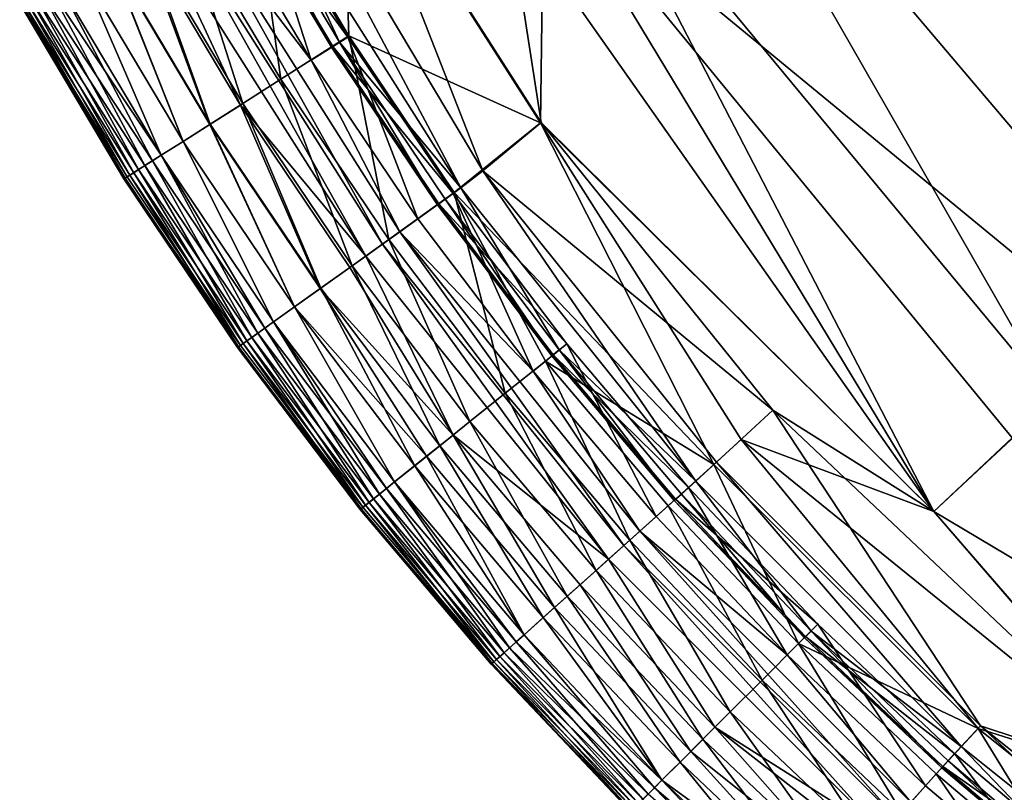
# Model space of a CAD drawing. Units: inches. Extents: x -16.9 to 18.6, y -25.7 to 25.5.
# Drawn here: x -14.5 to -13.7, y -0.1 to 0.6 of the extents above; entities that cross this region are included whole.
import ezdxf

# ---------------------------------------------------------------- set-up
doc = ezdxf.new("R2010")
doc.units = ezdxf.units.IN
doc.header["$MEASUREMENT"] = 0
doc.layers.add('SEAT-SEAT', color=5, linetype='Continuous')

msp = doc.modelspace()

# ---------------------------------------------------------------- linework, layer by layer
at = {"layer": 'SEAT-SEAT'}
for points in [[(-9.05894, 22.94557, 17.32307), (-9.05894, 22.94557, 17.32307), (-14.17663, 2.22456, 17.32353), (-13.57867, 0.33195, 17.32315)], [(-13.99973, 0.82911, 17.32315), (-13.99973, 0.82911, 17.32315), (-13.57867, 0.33195, 17.32315), (-14.17663, 2.22456, 17.32353)], [(-14.16849, 0.43009, 17.2931), (-14.16849, 0.43009, 17.2931), (-14.14995, 0.4444, 17.30149), (-14.39243, 0.85119, 17.30149)], [(-14.39243, 0.85119, 17.30149), (-14.39243, 0.85119, 17.30149), (-14.33847, 0.69848, 17.2931), (-14.16849, 0.43009, 17.2931)], [(-14.2685, 0.74701, 17.31205), (-14.2685, 0.74701, 17.31205), (-14.39243, 0.85119, 17.30149), (-14.14995, 0.4444, 17.30149)], [(-13.66859, 0.25159, 17.3221), (-13.66859, 0.25159, 17.3221), (-13.99973, 0.82911, 17.32315), (-14.06982, 0.73655, 17.3221)], [(-13.57867, 0.33195, 17.32315), (-13.57867, 0.33195, 17.32315), (-13.99973, 0.82911, 17.32315), (-13.66859, 0.25159, 17.3221)], [(-14.26286, 0.55811, 8.30046), (-14.26286, 0.55811, 8.30046), (-14.34442, 0.69516, 8.30046), (-14.26901, 0.74672, 8.28152)], [(-14.26901, 0.74672, 8.28152), (-14.26901, 0.74672, 8.28152), (-14.10128, 0.48478, 8.28151), (-14.26286, 0.55811, 8.30046)], [(-14.10128, 0.48478, 8.28151), (-14.10128, 0.48478, 8.28151), (-14.26901, 0.74672, 8.28152), (-14.09868, 0.70088, 8.27255)], [(-14.10081, 0.48511, 17.31206), (-14.10081, 0.48511, 17.31206), (-14.2685, 0.74701, 17.31205), (-14.14995, 0.4444, 17.30149)], [(-14.12905, 0.6682, 17.31875), (-14.12905, 0.6682, 17.31875), (-14.2685, 0.74701, 17.31205), (-14.10081, 0.48511, 17.31206)], [(-14.06982, 0.73655, 17.3221), (-14.06982, 0.73655, 17.3221), (-14.12905, 0.6682, 17.31875), (-13.77004, 0.15745, 17.31584)], [(-13.77004, 0.15745, 17.31584), (-13.77004, 0.15745, 17.31584), (-13.66859, 0.25159, 17.3221), (-14.06982, 0.73655, 17.3221)], [(-14.33847, 0.69848, 17.2931), (-14.33847, 0.69848, 17.2931), (-14.35236, 0.6902, 17.28061), (-14.27061, 0.55274, 17.28061)], [(-14.27061, 0.55274, 17.28061), (-14.27061, 0.55274, 17.28061), (-14.16849, 0.43009, 17.2931), (-14.33847, 0.69848, 17.2931)], [(-13.77013, 0.15734, 8.27759), (-13.77013, 0.15734, 8.27759), (-14.10128, 0.48478, 8.28151), (-14.09868, 0.70088, 8.27255)], [(-13.66808, 0.34593, 8.27052), (-13.66808, 0.34593, 8.27052), (-13.70408, 0.21932, 8.27255), (-14.09868, 0.70088, 8.27255)], [(-14.09868, 0.70088, 8.27255), (-14.09868, 0.70088, 8.27255), (-13.70408, 0.21932, 8.27255), (-13.77013, 0.15734, 8.27759)], [(-13.60438, 0.65376, 8.2699), (-13.60438, 0.65376, 8.2699), (-13.66808, 0.34593, 8.27052), (-14.09868, 0.70088, 8.27255)], [(-14.31995, 0.52147, 8.33124), (-14.31995, 0.52147, 8.33124), (-14.40336, 0.66171, 8.33124), (-14.34442, 0.69516, 8.30046)], [(-14.34521, 0.69402, 17.18027), (-14.34521, 0.69402, 17.18027), (-14.37711, 0.67629, 17.2263), (-14.29456, 0.53753, 17.22631)], [(-14.35236, 0.6902, 17.28061), (-14.35236, 0.6902, 17.28061), (-14.35937, 0.68626, 17.26252), (-14.2774, 0.54843, 17.26252)], [(-14.35819, 0.68687, 17.23732), (-14.35819, 0.68687, 17.23732), (-14.34521, 0.69402, 17.18027), (-14.2637, 0.55706, 17.18027)], [(-14.2774, 0.54843, 17.26252), (-14.2774, 0.54843, 17.26252), (-14.27061, 0.55274, 17.28061), (-14.35236, 0.6902, 17.28061)], [(-14.29456, 0.53753, 17.22631), (-14.29456, 0.53753, 17.22631), (-14.2637, 0.55706, 17.18027), (-14.34521, 0.69402, 17.18027)], [(-14.34442, 0.69516, 8.30046), (-14.34442, 0.69516, 8.30046), (-14.26286, 0.55811, 8.30046), (-14.31995, 0.52147, 8.33124)], [(-14.35937, 0.68626, 17.26252), (-14.35937, 0.68626, 17.26252), (-14.35819, 0.68687, 17.23732), (-14.27626, 0.54914, 17.23732)], [(-14.27626, 0.54914, 17.23732), (-14.27626, 0.54914, 17.23732), (-14.2774, 0.54843, 17.26252), (-14.35937, 0.68626, 17.26252)], [(-14.2637, 0.55706, 17.18027), (-14.2637, 0.55706, 17.18027), (-14.27626, 0.54914, 17.23732), (-14.35819, 0.68687, 17.23732)], [(-14.39344, 0.66721, 17.24275), (-14.39344, 0.66721, 17.24275), (-14.29456, 0.53753, 17.22631), (-14.37711, 0.67629, 17.2263)], [(-14.39344, 0.66721, 17.24275), (-14.39344, 0.66721, 17.24275), (-14.40917, 0.65843, 17.24772), (-14.23453, 0.38257, 17.24772)], [(-14.23453, 0.38257, 17.24772), (-14.23453, 0.38257, 17.24772), (-14.21986, 0.39304, 17.24275), (-14.39344, 0.66721, 17.24275)], [(-14.29456, 0.53753, 17.22631), (-14.29456, 0.53753, 17.22631), (-14.39344, 0.66721, 17.24275), (-14.21986, 0.39304, 17.24275)], [(-14.12905, 0.6682, 17.31875), (-14.12905, 0.6682, 17.31875), (-14.10081, 0.48511, 17.31206), (-13.77004, 0.15745, 17.31584)], [(-14.35202, 0.50113, 8.35858), (-14.35202, 0.50113, 8.35858), (-14.43651, 0.64316, 8.35858), (-14.40336, 0.66171, 8.33124)], [(-14.40917, 0.65843, 17.24772), (-14.40917, 0.65843, 17.24772), (-14.42427, 0.65, 17.24366), (-14.2486, 0.37252, 17.24366)], [(-14.2486, 0.37252, 17.24366), (-14.2486, 0.37252, 17.24366), (-14.23453, 0.38257, 17.24772), (-14.40917, 0.65843, 17.24772)], [(-14.40336, 0.66171, 8.33124), (-14.40336, 0.66171, 8.33124), (-14.31995, 0.52147, 8.33124), (-14.35202, 0.50113, 8.35858)], [(-14.42427, 0.65, 17.24366), (-14.42427, 0.65, 17.24366), (-14.43868, 0.64194, 17.233), (-14.35414, 0.49979, 17.233)], [(-14.35414, 0.49979, 17.233), (-14.35414, 0.49979, 17.233), (-14.2486, 0.37252, 17.24366), (-14.42427, 0.65, 17.24366)], [(-14.43868, 0.64194, 17.233), (-14.43868, 0.64194, 17.233), (-14.46537, 0.62702, 17.20163), (-14.37995, 0.48342, 17.20163)], [(-14.37952, 0.48369, 8.39139), (-14.37952, 0.48369, 8.39139), (-14.46493, 0.62727, 8.39139), (-14.43651, 0.64316, 8.35858)], [(-14.37995, 0.48342, 17.20163), (-14.37995, 0.48342, 17.20163), (-14.35414, 0.49979, 17.233), (-14.43868, 0.64194, 17.233)], [(-14.43651, 0.64316, 8.35858), (-14.43651, 0.64316, 8.35858), (-14.35202, 0.50113, 8.35858), (-14.37952, 0.48369, 8.39139)], [(-14.40244, 0.46916, 8.42967), (-14.40244, 0.46916, 8.42967), (-14.48861, 0.61402, 8.42967), (-14.46493, 0.62727, 8.39139)], [(-14.46537, 0.62702, 17.20163), (-14.46537, 0.62702, 17.20163), (-14.48861, 0.61402, 17.16371), (-14.40244, 0.46916, 17.16371)], [(-14.40244, 0.46916, 17.16371), (-14.40244, 0.46916, 17.16371), (-14.37995, 0.48342, 17.20163), (-14.46537, 0.62702, 17.20163)], [(-14.46493, 0.62727, 8.39139), (-14.46493, 0.62727, 8.39139), (-14.37952, 0.48369, 8.39139), (-14.40244, 0.46916, 8.42967)], [(-14.42077, 0.45754, 8.47341), (-14.42077, 0.45754, 8.47341), (-14.50756, 0.60342, 8.47341), (-14.48861, 0.61402, 8.42967)], [(-14.48861, 0.61402, 17.16371), (-14.48861, 0.61402, 17.16371), (-14.50755, 0.60342, 17.11997), (-14.42077, 0.45754, 17.11997)], [(-14.42077, 0.45754, 17.11997), (-14.42077, 0.45754, 17.11997), (-14.40244, 0.46916, 17.16371), (-14.48861, 0.61402, 17.16371)], [(-14.48861, 0.61402, 8.42967), (-14.48861, 0.61402, 8.42967), (-14.40244, 0.46916, 8.42967), (-14.42077, 0.45754, 8.47341)], [(-14.51527, 0.59911, 17.08018), (-14.51527, 0.59911, 17.08018), (-14.52729, 0.59239, 16.88542), (-14.4346, 0.44877, 17.00728)], [(-14.42824, 0.45281, 8.5132), (-14.42824, 0.45281, 8.5132), (-14.52184, 0.59544, 8.58609), (-14.50756, 0.60342, 8.47341)], [(-14.50755, 0.60342, 17.11997), (-14.50755, 0.60342, 17.11997), (-14.51527, 0.59911, 17.08018), (-14.42077, 0.45754, 17.11997)], [(-14.4346, 0.44877, 17.00728), (-14.4346, 0.44877, 17.00728), (-14.42077, 0.45754, 17.11997), (-14.51527, 0.59911, 17.08018)], [(-14.50756, 0.60342, 8.47341), (-14.50756, 0.60342, 8.47341), (-14.42077, 0.45754, 8.47341), (-14.42824, 0.45281, 8.5132)], [(-14.44727, 0.44073, 9.20959), (-14.44727, 0.44073, 9.20959), (-14.53739, 0.58674, 9.71613), (-14.53161, 0.58997, 8.89466)], [(-14.52729, 0.59239, 16.88542), (-14.52729, 0.59239, 16.88542), (-14.53495, 0.58811, 16.38379), (-14.44405, 0.44278, 16.69872)], [(-14.43986, 0.44544, 8.70796), (-14.43986, 0.44544, 8.70796), (-14.53161, 0.58997, 8.89466), (-14.52184, 0.59544, 8.58609)], [(-14.53161, 0.58997, 8.89466), (-14.53161, 0.58997, 8.89466), (-14.43986, 0.44544, 8.70796), (-14.44727, 0.44073, 9.20959)], [(-14.44405, 0.44278, 16.69872), (-14.44405, 0.44278, 16.69872), (-14.4346, 0.44877, 17.00728), (-14.52729, 0.59239, 16.88542)], [(-14.52184, 0.59544, 8.58609), (-14.52184, 0.59544, 8.58609), (-14.42824, 0.45281, 8.5132), (-14.43986, 0.44544, 8.70796)], [(-14.45125, 0.43822, 10.47766), (-14.45125, 0.43822, 10.47766), (-14.54006, 0.58525, 11.55758), (-14.53739, 0.58674, 9.71613)], [(-14.45222, 0.4376, 14.0358), (-14.45222, 0.4376, 14.0358), (-14.53905, 0.58581, 15.11572), (-14.54006, 0.58525, 11.55758)], [(-14.54006, 0.58525, 11.55758), (-14.54006, 0.58525, 11.55758), (-14.45125, 0.43822, 10.47766), (-14.45222, 0.4376, 14.0358)], [(-14.53495, 0.58811, 16.38379), (-14.53495, 0.58811, 16.38379), (-14.53905, 0.58581, 15.11572), (-14.44963, 0.43923, 15.87725)], [(-14.53905, 0.58581, 15.11572), (-14.53905, 0.58581, 15.11572), (-14.45222, 0.4376, 14.0358), (-14.44963, 0.43923, 15.87725)], [(-14.53739, 0.58674, 9.71613), (-14.53739, 0.58674, 9.71613), (-14.44727, 0.44073, 9.20959), (-14.45125, 0.43822, 10.47766)], [(-14.44963, 0.43923, 15.87725), (-14.44963, 0.43923, 15.87725), (-14.44405, 0.44278, 16.69872), (-14.53495, 0.58811, 16.38379)], [(-14.22911, 0.38645, 8.33124), (-14.22911, 0.38645, 8.33124), (-14.31995, 0.52147, 8.33124), (-14.26286, 0.55811, 8.30046)], [(-14.2637, 0.55706, 17.18027), (-14.2637, 0.55706, 17.18027), (-14.29456, 0.53753, 17.22631), (-14.20464, 0.40391, 17.22631)], [(-14.27626, 0.54914, 17.23732), (-14.27626, 0.54914, 17.23732), (-14.2637, 0.55706, 17.18027), (-14.17492, 0.42513, 17.18028)], [(-14.20464, 0.40391, 17.22631), (-14.20464, 0.40391, 17.22631), (-14.17492, 0.42513, 17.18028), (-14.2637, 0.55706, 17.18027)], [(-14.17403, 0.42614, 8.30046), (-14.17403, 0.42614, 8.30046), (-14.26286, 0.55811, 8.30046), (-14.10128, 0.48478, 8.28151)], [(-14.26286, 0.55811, 8.30046), (-14.26286, 0.55811, 8.30046), (-14.17403, 0.42614, 8.30046), (-14.22911, 0.38645, 8.33124)], [(-14.27061, 0.55274, 17.28061), (-14.27061, 0.55274, 17.28061), (-14.2774, 0.54843, 17.26252), (-14.1881, 0.41572, 17.26252)], [(-14.2774, 0.54843, 17.26252), (-14.2774, 0.54843, 17.26252), (-14.27626, 0.54914, 17.23732), (-14.18702, 0.4165, 17.23732)], [(-14.18702, 0.4165, 17.23732), (-14.18702, 0.4165, 17.23732), (-14.1881, 0.41572, 17.26252), (-14.2774, 0.54843, 17.26252)], [(-14.17492, 0.42513, 17.18028), (-14.17492, 0.42513, 17.18028), (-14.18702, 0.4165, 17.23732), (-14.27626, 0.54914, 17.23732)], [(-14.16849, 0.43009, 17.2931), (-14.16849, 0.43009, 17.2931), (-14.27061, 0.55274, 17.28061), (-14.18157, 0.4204, 17.28061)], [(-14.1881, 0.41572, 17.26252), (-14.1881, 0.41572, 17.26252), (-14.18157, 0.4204, 17.28061), (-14.27061, 0.55274, 17.28061)], [(-14.21986, 0.39304, 17.24275), (-14.21986, 0.39304, 17.24275), (-14.20464, 0.40391, 17.22631), (-14.29456, 0.53753, 17.22631)], [(-14.26001, 0.36437, 8.35858), (-14.26001, 0.36437, 8.35858), (-14.35202, 0.50113, 8.35858), (-14.31995, 0.52147, 8.33124)], [(-14.31995, 0.52147, 8.33124), (-14.31995, 0.52147, 8.33124), (-14.22911, 0.38645, 8.33124), (-14.26001, 0.36437, 8.35858)], [(-14.35414, 0.49979, 17.233), (-14.35414, 0.49979, 17.233), (-14.37995, 0.48342, 17.20163), (-14.28691, 0.34515, 17.20163)], [(-14.28651, 0.34544, 8.39139), (-14.28651, 0.34544, 8.39139), (-14.37952, 0.48369, 8.39139), (-14.35202, 0.50113, 8.35858)], [(-14.28691, 0.34515, 17.20163), (-14.28691, 0.34515, 17.20163), (-14.26205, 0.36292, 17.233), (-14.35414, 0.49979, 17.233)], [(-14.2486, 0.37252, 17.24366), (-14.2486, 0.37252, 17.24366), (-14.35414, 0.49979, 17.233), (-14.26205, 0.36292, 17.233)], [(-14.35202, 0.50113, 8.35858), (-14.35202, 0.50113, 8.35858), (-14.26001, 0.36437, 8.35858), (-14.28651, 0.34544, 8.39139)], [(-14.30859, 0.32967, 8.42967), (-14.30859, 0.32967, 8.42967), (-14.40244, 0.46916, 8.42967), (-14.37952, 0.48369, 8.39139)], [(-14.37995, 0.48342, 17.20163), (-14.37995, 0.48342, 17.20163), (-14.40244, 0.46916, 17.16371), (-14.30859, 0.32967, 17.16371)], [(-14.30859, 0.32967, 17.16371), (-14.30859, 0.32967, 17.16371), (-14.28691, 0.34515, 17.20163), (-14.37995, 0.48342, 17.20163)], [(-14.37952, 0.48369, 8.39139), (-14.37952, 0.48369, 8.39139), (-14.28651, 0.34544, 8.39139), (-14.30859, 0.32967, 8.42967)], [(-13.95532, 0.19695, 8.29286), (-13.95532, 0.19695, 8.29286), (-14.17403, 0.42614, 8.30046), (-14.10128, 0.48478, 8.28151)], [(-14.14995, 0.4444, 17.30149), (-14.14995, 0.4444, 17.30149), (-13.90572, 0.24276, 17.31206), (-14.10081, 0.48511, 17.31206)], [(-14.10128, 0.48478, 8.28151), (-14.10128, 0.48478, 8.28151), (-13.77013, 0.15734, 8.27759), (-13.93233, 0.21806, 8.28656)], [(-14.10128, 0.48478, 8.28151), (-14.10128, 0.48478, 8.28151), (-13.93233, 0.21806, 8.28656), (-13.95532, 0.19695, 8.29286)], [(-13.90572, 0.24276, 17.31206), (-13.90572, 0.24276, 17.31206), (-13.77004, 0.15745, 17.31584), (-14.10081, 0.48511, 17.31206)], [(-14.40244, 0.46916, 17.16371), (-14.40244, 0.46916, 17.16371), (-14.42077, 0.45754, 17.11997), (-14.32624, 0.31705, 17.11997)], [(-14.32624, 0.31705, 8.47341), (-14.32624, 0.31705, 8.47341), (-14.42077, 0.45754, 8.47341), (-14.40244, 0.46916, 8.42967)], [(-14.32624, 0.31705, 17.11997), (-14.32624, 0.31705, 17.11997), (-14.30859, 0.32967, 17.16371), (-14.40244, 0.46916, 17.16371)], [(-14.40244, 0.46916, 8.42967), (-14.40244, 0.46916, 8.42967), (-14.30859, 0.32967, 8.42967), (-14.32624, 0.31705, 8.47341)], [(-14.42077, 0.45754, 17.11997), (-14.42077, 0.45754, 17.11997), (-14.4346, 0.44877, 17.00728), (-14.33957, 0.30754, 17.00728)], [(-14.33344, 0.31192, 8.5132), (-14.33344, 0.31192, 8.5132), (-14.42824, 0.45281, 8.5132), (-14.42077, 0.45754, 8.47341)], [(-14.33957, 0.30754, 17.00728), (-14.33957, 0.30754, 17.00728), (-14.32624, 0.31705, 17.11997), (-14.42077, 0.45754, 17.11997)], [(-14.42077, 0.45754, 8.47341), (-14.42077, 0.45754, 8.47341), (-14.32624, 0.31705, 8.47341), (-14.33344, 0.31192, 8.5132)], [(-14.4346, 0.44877, 17.00728), (-14.4346, 0.44877, 17.00728), (-14.44405, 0.44278, 16.69872), (-14.34867, 0.30103, 16.69872)], [(-14.34463, 0.30392, 8.70796), (-14.34463, 0.30392, 8.70796), (-14.43986, 0.44544, 8.70796), (-14.42824, 0.45281, 8.5132)], [(-14.34867, 0.30103, 16.69872), (-14.34867, 0.30103, 16.69872), (-14.33957, 0.30754, 17.00728), (-14.4346, 0.44877, 17.00728)], [(-14.42824, 0.45281, 8.5132), (-14.42824, 0.45281, 8.5132), (-14.33344, 0.31192, 8.5132), (-14.34463, 0.30392, 8.70796)], [(-14.35561, 0.29608, 10.47766), (-14.35561, 0.29608, 10.47766), (-14.45125, 0.43822, 10.47766), (-14.44727, 0.44073, 9.20959)], [(-14.44405, 0.44278, 16.69872), (-14.44405, 0.44278, 16.69872), (-14.44963, 0.43923, 15.87725), (-14.35405, 0.29719, 15.87725)], [(-14.35177, 0.29882, 9.20959), (-14.35177, 0.29882, 9.20959), (-14.44727, 0.44073, 9.20959), (-14.43986, 0.44544, 8.70796)], [(-14.44727, 0.44073, 9.20959), (-14.44727, 0.44073, 9.20959), (-14.35177, 0.29882, 9.20959), (-14.35561, 0.29608, 10.47766)], [(-14.35405, 0.29719, 15.87725), (-14.35405, 0.29719, 15.87725), (-14.34867, 0.30103, 16.69872), (-14.44405, 0.44278, 16.69872)], [(-14.43986, 0.44544, 8.70796), (-14.43986, 0.44544, 8.70796), (-14.34463, 0.30392, 8.70796), (-14.35177, 0.29882, 9.20959)], [(-14.14995, 0.4444, 17.30149), (-14.14995, 0.4444, 17.30149), (-14.16849, 0.43009, 17.2931), (-13.97059, 0.18302, 17.2931)], [(-13.90572, 0.24276, 17.31206), (-13.90572, 0.24276, 17.31206), (-14.14995, 0.4444, 17.30149), (-13.95315, 0.19889, 17.30149)], [(-13.97059, 0.18302, 17.2931), (-13.97059, 0.18302, 17.2931), (-13.95315, 0.19889, 17.30149), (-14.14995, 0.4444, 17.30149)], [(-14.35405, 0.29719, 15.87725), (-14.35405, 0.29719, 15.87725), (-14.44963, 0.43923, 15.87725), (-14.45222, 0.4376, 14.0358)], [(-14.35654, 0.29541, 14.0358), (-14.35654, 0.29541, 14.0358), (-14.45222, 0.4376, 14.0358), (-14.45125, 0.43822, 10.47766)], [(-14.45222, 0.4376, 14.0358), (-14.45222, 0.4376, 14.0358), (-14.35654, 0.29541, 14.0358), (-14.35405, 0.29719, 15.87725)], [(-14.45125, 0.43822, 10.47766), (-14.45125, 0.43822, 10.47766), (-14.35561, 0.29608, 10.47766), (-14.35654, 0.29541, 14.0358)], [(-14.1311, 0.2569, 8.33124), (-14.1311, 0.2569, 8.33124), (-14.22911, 0.38645, 8.33124), (-14.17403, 0.42614, 8.30046)], [(-14.17492, 0.42513, 17.18028), (-14.17492, 0.42513, 17.18028), (-14.20464, 0.40391, 17.22631), (-14.10764, 0.27569, 17.22631)], [(-14.18702, 0.4165, 17.23732), (-14.18702, 0.4165, 17.23732), (-14.17492, 0.42513, 17.18028), (-14.07912, 0.29852, 17.18028)], [(-14.16849, 0.43009, 17.2931), (-14.16849, 0.43009, 17.2931), (-14.18157, 0.4204, 17.28061), (-14.08552, 0.29342, 17.28061)], [(-14.10764, 0.27569, 17.22631), (-14.10764, 0.27569, 17.22631), (-14.07912, 0.29852, 17.18028), (-14.17492, 0.42513, 17.18028)], [(-14.17403, 0.42614, 8.30046), (-14.17403, 0.42614, 8.30046), (-14.09722, 0.28404, 8.30937), (-14.1311, 0.2569, 8.33124)], [(-14.17403, 0.42614, 8.30046), (-14.17403, 0.42614, 8.30046), (-13.95532, 0.19695, 8.29286), (-14.09722, 0.28404, 8.30937)], [(-14.08552, 0.29342, 17.28061), (-14.08552, 0.29342, 17.28061), (-13.97059, 0.18302, 17.2931), (-14.16849, 0.43009, 17.2931)], [(-14.18157, 0.4204, 17.28061), (-14.18157, 0.4204, 17.28061), (-14.1881, 0.41572, 17.26252), (-14.09178, 0.2884, 17.26252)], [(-14.1881, 0.41572, 17.26252), (-14.1881, 0.41572, 17.26252), (-14.18702, 0.4165, 17.23732), (-14.09073, 0.28923, 17.23732)], [(-14.09073, 0.28923, 17.23732), (-14.09073, 0.28923, 17.23732), (-14.09178, 0.2884, 17.26252), (-14.1881, 0.41572, 17.26252)], [(-14.07912, 0.29852, 17.18028), (-14.07912, 0.29852, 17.18028), (-14.09073, 0.28923, 17.23732), (-14.18702, 0.4165, 17.23732)], [(-14.09178, 0.2884, 17.26252), (-14.09178, 0.2884, 17.26252), (-14.08552, 0.29342, 17.28061), (-14.18157, 0.4204, 17.28061)], [(-14.21986, 0.39304, 17.24275), (-14.21986, 0.39304, 17.24275), (-14.10764, 0.27569, 17.22631), (-14.20464, 0.40391, 17.22631)], [(-14.21986, 0.39304, 17.24275), (-14.21986, 0.39304, 17.24275), (-14.23453, 0.38257, 17.24772), (-14.03119, 0.12865, 17.24772)], [(-14.03119, 0.12865, 17.24772), (-14.03119, 0.12865, 17.24772), (-14.01776, 0.14067, 17.24275), (-14.21986, 0.39304, 17.24275)], [(-14.10764, 0.27569, 17.22631), (-14.10764, 0.27569, 17.22631), (-14.21986, 0.39304, 17.24275), (-14.01776, 0.14067, 17.24275)], [(-14.16075, 0.23315, 8.35858), (-14.16075, 0.23315, 8.35858), (-14.26001, 0.36437, 8.35858), (-14.22911, 0.38645, 8.33124)], [(-14.23453, 0.38257, 17.24772), (-14.23453, 0.38257, 17.24772), (-14.2486, 0.37252, 17.24366), (-14.04407, 0.11711, 17.24366)], [(-14.04407, 0.11711, 17.24366), (-14.04407, 0.11711, 17.24366), (-14.03119, 0.12865, 17.24772), (-14.23453, 0.38257, 17.24772)], [(-14.22911, 0.38645, 8.33124), (-14.22911, 0.38645, 8.33124), (-14.1311, 0.2569, 8.33124), (-14.16075, 0.23315, 8.35858)], [(-14.2486, 0.37252, 17.24366), (-14.2486, 0.37252, 17.24366), (-14.26205, 0.36292, 17.233), (-14.17496, 0.22177, 17.21818)], [(-14.17496, 0.22177, 17.21818), (-14.17496, 0.22177, 17.21818), (-14.04407, 0.11711, 17.24366), (-14.2486, 0.37252, 17.24366)], [(-14.26205, 0.36292, 17.233), (-14.26205, 0.36292, 17.233), (-14.28691, 0.34515, 17.20163), (-14.17496, 0.22177, 17.21818)], [(-14.18616, 0.21279, 8.39139), (-14.18616, 0.21279, 8.39139), (-14.28651, 0.34544, 8.39139), (-14.26001, 0.36437, 8.35858)], [(-14.26001, 0.36437, 8.35858), (-14.26001, 0.36437, 8.35858), (-14.16075, 0.23315, 8.35858), (-14.18616, 0.21279, 8.39139)], [(-14.20734, 0.19582, 8.42967), (-14.20734, 0.19582, 8.42967), (-14.30859, 0.32967, 8.42967), (-14.28651, 0.34544, 8.39139)], [(-14.28691, 0.34515, 17.20163), (-14.28691, 0.34515, 17.20163), (-14.30859, 0.32967, 17.16371), (-14.19738, 0.20381, 17.18344)], [(-14.19738, 0.20381, 17.18344), (-14.19738, 0.20381, 17.18344), (-14.17496, 0.22177, 17.21818), (-14.28691, 0.34515, 17.20163)], [(-14.28651, 0.34544, 8.39139), (-14.28651, 0.34544, 8.39139), (-14.18616, 0.21279, 8.39139), (-14.20734, 0.19582, 8.42967)], [(-14.30859, 0.32967, 17.16371), (-14.30859, 0.32967, 17.16371), (-14.32624, 0.31705, 17.11997), (-14.22428, 0.18225, 17.11997)], [(-14.22428, 0.18225, 8.47341), (-14.22428, 0.18225, 8.47341), (-14.32624, 0.31705, 8.47341), (-14.30859, 0.32967, 8.42967)], [(-14.22428, 0.18225, 17.11997), (-14.22428, 0.18225, 17.11997), (-14.19738, 0.20381, 17.18344), (-14.30859, 0.32967, 17.16371)], [(-14.30859, 0.32967, 8.42967), (-14.30859, 0.32967, 8.42967), (-14.20734, 0.19582, 8.42967), (-14.22428, 0.18225, 8.47341)], [(-14.32624, 0.31705, 17.11997), (-14.32624, 0.31705, 17.11997), (-14.33957, 0.30754, 17.00728), (-14.23705, 0.17202, 17.00728)], [(-14.23117, 0.17673, 8.5132), (-14.23117, 0.17673, 8.5132), (-14.33344, 0.31192, 8.5132), (-14.32624, 0.31705, 8.47341)], [(-14.23705, 0.17202, 17.00728), (-14.23705, 0.17202, 17.00728), (-14.22428, 0.18225, 17.11997), (-14.32624, 0.31705, 17.11997)], [(-14.32624, 0.31705, 8.47341), (-14.32624, 0.31705, 8.47341), (-14.22428, 0.18225, 8.47341), (-14.23117, 0.17673, 8.5132)], [(-14.33957, 0.30754, 17.00728), (-14.33957, 0.30754, 17.00728), (-14.34867, 0.30103, 16.69872), (-14.24578, 0.16502, 16.69872)], [(-14.24191, 0.16812, 8.70796), (-14.24191, 0.16812, 8.70796), (-14.34463, 0.30392, 8.70796), (-14.33344, 0.31192, 8.5132)], [(-14.24578, 0.16502, 16.69872), (-14.24578, 0.16502, 16.69872), (-14.23705, 0.17202, 17.00728), (-14.33957, 0.30754, 17.00728)], [(-14.33344, 0.31192, 8.5132), (-14.33344, 0.31192, 8.5132), (-14.23117, 0.17673, 8.5132), (-14.24191, 0.16812, 8.70796)], [(-14.25244, 0.15969, 10.47766), (-14.25244, 0.15969, 10.47766), (-14.35561, 0.29608, 10.47766), (-14.35177, 0.29882, 9.20959)], [(-14.34867, 0.30103, 16.69872), (-14.34867, 0.30103, 16.69872), (-14.35405, 0.29719, 15.87725), (-14.25095, 0.16089, 15.87725)], [(-14.24876, 0.16263, 9.20959), (-14.24876, 0.16263, 9.20959), (-14.35177, 0.29882, 9.20959), (-14.34463, 0.30392, 8.70796)], [(-14.35177, 0.29882, 9.20959), (-14.35177, 0.29882, 9.20959), (-14.24876, 0.16263, 9.20959), (-14.25244, 0.15969, 10.47766)], [(-14.25095, 0.16089, 15.87725), (-14.25095, 0.16089, 15.87725), (-14.24578, 0.16502, 16.69872), (-14.34867, 0.30103, 16.69872)], [(-14.34463, 0.30392, 8.70796), (-14.34463, 0.30392, 8.70796), (-14.24191, 0.16812, 8.70796), (-14.24876, 0.16263, 9.20959)], [(-14.25095, 0.16089, 15.87725), (-14.25095, 0.16089, 15.87725), (-14.35405, 0.29719, 15.87725), (-14.35654, 0.29541, 14.0358)], [(-14.25334, 0.15897, 14.0358), (-14.25334, 0.15897, 14.0358), (-14.35654, 0.29541, 14.0358), (-14.35561, 0.29608, 10.47766)], [(-14.35654, 0.29541, 14.0358), (-14.35654, 0.29541, 14.0358), (-14.25334, 0.15897, 14.0358), (-14.25095, 0.16089, 15.87725)], [(-14.35561, 0.29608, 10.47766), (-14.35561, 0.29608, 10.47766), (-14.25244, 0.15969, 10.47766), (-14.25334, 0.15897, 14.0358)], [(-14.07912, 0.29852, 17.18028), (-14.07912, 0.29852, 17.18028), (-14.10764, 0.27569, 17.22631), (-14.00383, 0.15315, 17.22631)], [(-14.08552, 0.29342, 17.28061), (-14.08552, 0.29342, 17.28061), (-14.09178, 0.2884, 17.26252), (-13.9887, 0.16671, 17.26252)], [(-14.09073, 0.28923, 17.23732), (-14.09073, 0.28923, 17.23732), (-14.07912, 0.29852, 17.18028), (-13.97661, 0.17752, 17.18028)], [(-13.97059, 0.18302, 17.2931), (-13.97059, 0.18302, 17.2931), (-14.08552, 0.29342, 17.28061), (-13.98271, 0.17207, 17.28061)], [(-13.9887, 0.16671, 17.26252), (-13.9887, 0.16671, 17.26252), (-13.98271, 0.17207, 17.28061), (-14.08552, 0.29342, 17.28061)], [(-14.00383, 0.15315, 17.22631), (-14.00383, 0.15315, 17.22631), (-13.97661, 0.17752, 17.18028), (-14.07912, 0.29852, 17.18028)], [(-14.02622, 0.13309, 8.33124), (-14.02622, 0.13309, 8.33124), (-14.1311, 0.2569, 8.33124), (-14.09722, 0.28404, 8.30937)], [(-14.09722, 0.28404, 8.30937), (-14.09722, 0.28404, 8.30937), (-13.99389, 0.16206, 8.30937), (-14.02622, 0.13309, 8.33124)], [(-13.99389, 0.16206, 8.30937), (-13.99389, 0.16206, 8.30937), (-14.09722, 0.28404, 8.30937), (-13.95532, 0.19695, 8.29286)], [(-14.09178, 0.2884, 17.26252), (-14.09178, 0.2884, 17.26252), (-14.09073, 0.28923, 17.23732), (-13.9877, 0.1676, 17.23732)], [(-13.9877, 0.1676, 17.23732), (-13.9877, 0.1676, 17.23732), (-13.9887, 0.16671, 17.26252), (-14.09178, 0.2884, 17.26252)], [(-13.97661, 0.17752, 17.18028), (-13.97661, 0.17752, 17.18028), (-13.9877, 0.1676, 17.23732), (-14.09073, 0.28923, 17.23732)], [(-14.01776, 0.14067, 17.24275), (-14.01776, 0.14067, 17.24275), (-14.00383, 0.15315, 17.22631), (-14.10764, 0.27569, 17.22631)], [(-14.05452, 0.10775, 8.35858), (-14.05452, 0.10775, 8.35858), (-14.16075, 0.23315, 8.35858), (-14.1311, 0.2569, 8.33124)], [(-14.1311, 0.2569, 8.33124), (-14.1311, 0.2569, 8.33124), (-14.02622, 0.13309, 8.33124), (-14.05452, 0.10775, 8.35858)], [(-13.66859, 0.25159, 17.3221), (-13.66859, 0.25159, 17.3221), (-13.77004, 0.15745, 17.31584), (-13.2189, -0.17107, 17.32083)], [(-13.90572, 0.24276, 17.31206), (-13.90572, 0.24276, 17.31206), (-13.95315, 0.19889, 17.30149), (-13.73083, -0.02332, 17.30149)], [(-13.73083, -0.02332, 17.30149), (-13.73083, -0.02332, 17.30149), (-13.56689, -0.07737, 17.31206), (-13.90572, 0.24276, 17.31206)], [(-13.77004, 0.15745, 17.31584), (-13.77004, 0.15745, 17.31584), (-13.90572, 0.24276, 17.31206), (-13.56689, -0.07737, 17.31206)], [(-14.07878, 0.08602, 8.39139), (-14.07878, 0.08602, 8.39139), (-14.18616, 0.21279, 8.39139), (-14.16075, 0.23315, 8.35858)], [(-14.16075, 0.23315, 8.35858), (-14.16075, 0.23315, 8.35858), (-14.05452, 0.10775, 8.35858), (-14.07878, 0.08602, 8.39139)], [(-14.17496, 0.22177, 17.21818), (-14.17496, 0.22177, 17.21818), (-14.19738, 0.20381, 17.18344), (-14.08948, 0.07644, 17.18344)], [(-14.04407, 0.11711, 17.24366), (-14.04407, 0.11711, 17.24366), (-14.17496, 0.22177, 17.21818), (-14.06808, 0.0956, 17.21818)], [(-14.08948, 0.07644, 17.18344), (-14.08948, 0.07644, 17.18344), (-14.06808, 0.0956, 17.21818), (-14.17496, 0.22177, 17.21818)], [(-13.73277, -0.02549, 8.29286), (-13.73277, -0.02549, 8.29286), (-13.95532, 0.19695, 8.29286), (-13.93233, 0.21806, 8.28656)], [(-13.93233, 0.21806, 8.28656), (-13.93233, 0.21806, 8.28656), (-13.56725, -0.07782, 8.28151), (-13.73277, -0.02549, 8.29286)], [(-13.56725, -0.07782, 8.28151), (-13.56725, -0.07782, 8.28151), (-13.93233, 0.21806, 8.28656), (-13.77013, 0.15734, 8.27759)], [(-13.56725, -0.07782, 8.28151), (-13.56725, -0.07782, 8.28151), (-13.77013, 0.15734, 8.27759), (-13.70408, 0.21932, 8.27255)], [(-14.09898, 0.06792, 8.42967), (-14.09898, 0.06792, 8.42967), (-14.20734, 0.19582, 8.42967), (-14.18616, 0.21279, 8.39139)], [(-14.18616, 0.21279, 8.39139), (-14.18616, 0.21279, 8.39139), (-14.07878, 0.08602, 8.39139), (-14.09898, 0.06792, 8.42967)], [(-14.19738, 0.20381, 17.18344), (-14.19738, 0.20381, 17.18344), (-14.22428, 0.18225, 17.11997), (-14.11516, 0.05343, 17.11997)], [(-14.11516, 0.05343, 17.11997), (-14.11516, 0.05343, 17.11997), (-14.08948, 0.07644, 17.18344), (-14.19738, 0.20381, 17.18344)], [(-14.11516, 0.05343, 8.47341), (-14.11516, 0.05343, 8.47341), (-14.22428, 0.18225, 8.47341), (-14.20734, 0.19582, 8.42967)], [(-14.20734, 0.19582, 8.42967), (-14.20734, 0.19582, 8.42967), (-14.09898, 0.06792, 8.42967), (-14.11516, 0.05343, 8.47341)], [(-13.88405, 0.04601, 8.30937), (-13.88405, 0.04601, 8.30937), (-13.99389, 0.16206, 8.30937), (-13.95532, 0.19695, 8.29286)], [(-13.95315, 0.19889, 17.30149), (-13.95315, 0.19889, 17.30149), (-13.97059, 0.18302, 17.2931), (-13.74696, -0.04058, 17.2931)], [(-13.95532, 0.19695, 8.29286), (-13.95532, 0.19695, 8.29286), (-13.73277, -0.02549, 8.29286), (-13.88405, 0.04601, 8.30937)], [(-13.74696, -0.04058, 17.2931), (-13.74696, -0.04058, 17.2931), (-13.73083, -0.02332, 17.30149), (-13.95315, 0.19889, 17.30149)], [(-13.97059, 0.18302, 17.2931), (-13.97059, 0.18302, 17.2931), (-13.98271, 0.17207, 17.28061), (-13.87344, 0.05662, 17.28061)], [(-13.87344, 0.05662, 17.28061), (-13.87344, 0.05662, 17.28061), (-13.74696, -0.04058, 17.2931), (-13.97059, 0.18302, 17.2931)], [(-14.13199, 0.03835, 8.70796), (-14.13199, 0.03835, 8.70796), (-14.24191, 0.16812, 8.70796), (-14.23117, 0.17673, 8.5132)], [(-14.22428, 0.18225, 17.11997), (-14.22428, 0.18225, 17.11997), (-14.23705, 0.17202, 17.00728), (-14.12735, 0.04252, 17.00728)], [(-14.12174, 0.04754, 8.5132), (-14.12174, 0.04754, 8.5132), (-14.23117, 0.17673, 8.5132), (-14.22428, 0.18225, 8.47341)], [(-14.23117, 0.17673, 8.5132), (-14.23117, 0.17673, 8.5132), (-14.12174, 0.04754, 8.5132), (-14.13199, 0.03835, 8.70796)], [(-14.12735, 0.04252, 17.00728), (-14.12735, 0.04252, 17.00728), (-14.11516, 0.05343, 17.11997), (-14.22428, 0.18225, 17.11997)], [(-14.22428, 0.18225, 8.47341), (-14.22428, 0.18225, 8.47341), (-14.11516, 0.05343, 8.47341), (-14.12174, 0.04754, 8.5132)], [(-13.97661, 0.17752, 17.18028), (-13.97661, 0.17752, 17.18028), (-14.00383, 0.15315, 17.22631), (-13.8935, 0.03657, 17.22631)], [(-13.9877, 0.1676, 17.23732), (-13.9877, 0.1676, 17.23732), (-13.97661, 0.17752, 17.18028), (-13.86766, 0.0624, 17.18028)], [(-13.8935, 0.03657, 17.22631), (-13.8935, 0.03657, 17.22631), (-13.86766, 0.0624, 17.18028), (-13.97661, 0.17752, 17.18028)], [(-14.13852, 0.0325, 9.20959), (-14.13852, 0.0325, 9.20959), (-14.24876, 0.16263, 9.20959), (-14.24191, 0.16812, 8.70796)], [(-14.23705, 0.17202, 17.00728), (-14.23705, 0.17202, 17.00728), (-14.24578, 0.16502, 16.69872), (-14.13568, 0.03505, 16.69872)], [(-14.24191, 0.16812, 8.70796), (-14.24191, 0.16812, 8.70796), (-14.13199, 0.03835, 8.70796), (-14.13852, 0.0325, 9.20959)], [(-14.13568, 0.03505, 16.69872), (-14.13568, 0.03505, 16.69872), (-14.12735, 0.04252, 17.00728), (-14.23705, 0.17202, 17.00728)], [(-13.98271, 0.17207, 17.28061), (-13.98271, 0.17207, 17.28061), (-13.9887, 0.16671, 17.26252), (-13.87912, 0.05094, 17.26252)], [(-13.9887, 0.16671, 17.26252), (-13.9887, 0.16671, 17.26252), (-13.9877, 0.1676, 17.23732), (-13.87818, 0.05189, 17.23732)], [(-13.87818, 0.05189, 17.23732), (-13.87818, 0.05189, 17.23732), (-13.87912, 0.05094, 17.26252), (-13.9887, 0.16671, 17.26252)], [(-13.86766, 0.0624, 17.18028), (-13.86766, 0.0624, 17.18028), (-13.87818, 0.05189, 17.23732), (-13.9877, 0.1676, 17.23732)], [(-13.87912, 0.05094, 17.26252), (-13.87912, 0.05094, 17.26252), (-13.87344, 0.05662, 17.28061), (-13.98271, 0.17207, 17.28061)], [(-14.14061, 0.03063, 15.87725), (-14.14061, 0.03063, 15.87725), (-14.25095, 0.16089, 15.87725), (-14.25334, 0.15897, 14.0358)], [(-14.14289, 0.02859, 14.0358), (-14.14289, 0.02859, 14.0358), (-14.25334, 0.15897, 14.0358), (-14.25244, 0.15969, 10.47766)], [(-14.25334, 0.15897, 14.0358), (-14.25334, 0.15897, 14.0358), (-14.14289, 0.02859, 14.0358), (-14.14061, 0.03063, 15.87725)], [(-14.14203, 0.02936, 10.47766), (-14.14203, 0.02936, 10.47766), (-14.25244, 0.15969, 10.47766), (-14.24876, 0.16263, 9.20959)], [(-14.25244, 0.15969, 10.47766), (-14.25244, 0.15969, 10.47766), (-14.14203, 0.02936, 10.47766), (-14.14289, 0.02859, 14.0358)], [(-14.24578, 0.16502, 16.69872), (-14.24578, 0.16502, 16.69872), (-14.25095, 0.16089, 15.87725), (-14.14061, 0.03063, 15.87725)], [(-14.24876, 0.16263, 9.20959), (-14.24876, 0.16263, 9.20959), (-14.13852, 0.0325, 9.20959), (-14.14203, 0.02936, 10.47766)], [(-14.14061, 0.03063, 15.87725), (-14.14061, 0.03063, 15.87725), (-14.13568, 0.03505, 16.69872), (-14.24578, 0.16502, 16.69872)], [(-13.91475, 0.01531, 8.33124), (-13.91475, 0.01531, 8.33124), (-14.02622, 0.13309, 8.33124), (-13.99389, 0.16206, 8.30937)], [(-13.99389, 0.16206, 8.30937), (-13.99389, 0.16206, 8.30937), (-13.88405, 0.04601, 8.30937), (-13.91475, 0.01531, 8.33124)], [(-14.01776, 0.14067, 17.24275), (-14.01776, 0.14067, 17.24275), (-13.8935, 0.03657, 17.22631), (-14.00383, 0.15315, 17.22631)], [(-13.56689, -0.07737, 17.31206), (-13.56689, -0.07737, 17.31206), (-13.2189, -0.17107, 17.32083), (-13.77004, 0.15745, 17.31584)], [(-13.94161, -0.01155, 8.35858), (-13.94161, -0.01155, 8.35858), (-14.05452, 0.10775, 8.35858), (-14.02622, 0.13309, 8.33124)], [(-14.01776, 0.14067, 17.24275), (-14.01776, 0.14067, 17.24275), (-14.03119, 0.12865, 17.24772), (-13.80141, -0.10112, 17.24772)], [(-14.02622, 0.13309, 8.33124), (-14.02622, 0.13309, 8.33124), (-13.91475, 0.01531, 8.33124), (-13.94161, -0.01155, 8.35858)], [(-13.80141, -0.10112, 17.24772), (-13.80141, -0.10112, 17.24772), (-13.78939, -0.0877, 17.24275), (-14.01776, 0.14067, 17.24275)], [(-13.8935, 0.03657, 17.22631), (-13.8935, 0.03657, 17.22631), (-14.01776, 0.14067, 17.24275), (-13.78939, -0.0877, 17.24275)], [(-14.03119, 0.12865, 17.24772), (-14.03119, 0.12865, 17.24772), (-14.04407, 0.11711, 17.24366), (-13.81295, -0.11401, 17.24366)], [(-13.81295, -0.11401, 17.24366), (-13.81295, -0.11401, 17.24366), (-13.80141, -0.10112, 17.24772), (-14.03119, 0.12865, 17.24772)], [(-14.04407, 0.11711, 17.24366), (-14.04407, 0.11711, 17.24366), (-14.06808, 0.0956, 17.21818), (-13.95449, -0.02443, 17.21818)], [(-13.95449, -0.02443, 17.21818), (-13.95449, -0.02443, 17.21818), (-13.81295, -0.11401, 17.24366), (-14.04407, 0.11711, 17.24366)], [(-13.96464, -0.03458, 8.39139), (-13.96464, -0.03458, 8.39139), (-14.07878, 0.08602, 8.39139), (-14.05452, 0.10775, 8.35858)], [(-14.05452, 0.10775, 8.35858), (-14.05452, 0.10775, 8.35858), (-13.94161, -0.01155, 8.35858), (-13.96464, -0.03458, 8.39139)], [(-14.06808, 0.0956, 17.21818), (-14.06808, 0.0956, 17.21818), (-14.08948, 0.07644, 17.18344), (-13.9748, -0.04474, 17.18344)], [(-13.9748, -0.04474, 17.18344), (-13.9748, -0.04474, 17.18344), (-13.95449, -0.02443, 17.21818), (-14.06808, 0.0956, 17.21818)], [(-13.98382, -0.05376, 8.42967), (-13.98382, -0.05376, 8.42967), (-14.09898, 0.06792, 8.42967), (-14.07878, 0.08602, 8.39139)], [(-14.07878, 0.08602, 8.39139), (-14.07878, 0.08602, 8.39139), (-13.96464, -0.03458, 8.39139), (-13.98382, -0.05376, 8.42967)], [(-14.08948, 0.07644, 17.18344), (-14.08948, 0.07644, 17.18344), (-14.11516, 0.05343, 17.11997), (-13.99917, -0.06912, 17.11997)], [(-13.99917, -0.06912, 17.11997), (-13.99917, -0.06912, 17.11997), (-13.9748, -0.04474, 17.18344), (-14.08948, 0.07644, 17.18344)], [(-13.99917, -0.06912, 8.47341), (-13.99917, -0.06912, 8.47341), (-14.11516, 0.05343, 8.47341), (-14.09898, 0.06792, 8.42967)], [(-14.09898, 0.06792, 8.42967), (-14.09898, 0.06792, 8.42967), (-13.98382, -0.05376, 8.42967), (-13.99917, -0.06912, 8.47341)], [(-13.86766, 0.0624, 17.18028), (-13.86766, 0.0624, 17.18028), (-13.8935, 0.03657, 17.22631), (-13.77692, -0.07377, 17.22631)], [(-13.87818, 0.05189, 17.23732), (-13.87818, 0.05189, 17.23732), (-13.86766, 0.0624, 17.18028), (-13.75254, -0.04655, 17.18028)], [(-13.77692, -0.07377, 17.22631), (-13.77692, -0.07377, 17.22631), (-13.75254, -0.04655, 17.18028), (-13.86766, 0.0624, 17.18028)], [(-14.11516, 0.05343, 17.11997), (-14.11516, 0.05343, 17.11997), (-14.12735, 0.04252, 17.00728), (-14.00542, -0.07536, 17.08017)], [(-13.99917, -0.06912, 8.47341), (-13.99917, -0.06912, 8.47341), (-14.12174, 0.04754, 8.5132), (-14.11516, 0.05343, 8.47341)], [(-14.00542, -0.07536, 17.08017), (-14.00542, -0.07536, 17.08017), (-13.99917, -0.06912, 17.11997), (-14.11516, 0.05343, 17.11997)], [(-13.87344, 0.05662, 17.28061), (-13.87344, 0.05662, 17.28061), (-13.87912, 0.05094, 17.26252), (-13.76336, -0.05863, 17.26252)], [(-13.87912, 0.05094, 17.26252), (-13.87912, 0.05094, 17.26252), (-13.87818, 0.05189, 17.23732), (-13.76246, -0.05763, 17.23732)], [(-13.76246, -0.05763, 17.23732), (-13.76246, -0.05763, 17.23732), (-13.76336, -0.05863, 17.26252), (-13.87912, 0.05094, 17.26252)], [(-13.75254, -0.04655, 17.18028), (-13.75254, -0.04655, 17.18028), (-13.76246, -0.05763, 17.23732), (-13.87818, 0.05189, 17.23732)], [(-13.76336, -0.05863, 17.26252), (-13.76336, -0.05863, 17.26252), (-13.75799, -0.05265, 17.28061), (-13.87344, 0.05662, 17.28061)], [(-13.74696, -0.04058, 17.2931), (-13.74696, -0.04058, 17.2931), (-13.87344, 0.05662, 17.28061), (-13.75799, -0.05265, 17.28061)], [(-14.12735, 0.04252, 17.00728), (-14.12735, 0.04252, 17.00728), (-14.13568, 0.03505, 16.69872), (-14.01516, -0.08509, 16.88542)], [(-14.01075, -0.08069, 8.58609), (-14.01075, -0.08069, 8.58609), (-14.13199, 0.03835, 8.70796), (-14.12174, 0.04754, 8.5132)], [(-14.01516, -0.08509, 16.88542), (-14.01516, -0.08509, 16.88542), (-14.00542, -0.07536, 17.08017), (-14.12735, 0.04252, 17.00728)], [(-14.12174, 0.04754, 8.5132), (-14.12174, 0.04754, 8.5132), (-13.99917, -0.06912, 8.47341), (-14.01075, -0.08069, 8.58609)], [(-13.79697, -0.09616, 8.33124), (-13.79697, -0.09616, 8.33124), (-13.91475, 0.01531, 8.33124), (-13.88405, 0.04601, 8.30937)], [(-13.76801, -0.06382, 8.30937), (-13.76801, -0.06382, 8.30937), (-13.88405, 0.04601, 8.30937), (-13.73277, -0.02549, 8.29286)], [(-13.88405, 0.04601, 8.30937), (-13.88405, 0.04601, 8.30937), (-13.76801, -0.06382, 8.30937), (-13.79697, -0.09616, 8.33124)], [(-14.13568, 0.03505, 16.69872), (-14.13568, 0.03505, 16.69872), (-14.14061, 0.03063, 15.87725), (-14.02136, -0.0913, 16.38379)], [(-14.01867, -0.0886, 8.89466), (-14.01867, -0.0886, 8.89466), (-14.13852, 0.0325, 9.20959), (-14.13199, 0.03835, 8.70796)], [(-14.02136, -0.0913, 16.38379), (-14.02136, -0.0913, 16.38379), (-14.01516, -0.08509, 16.88542), (-14.13568, 0.03505, 16.69872)], [(-14.13199, 0.03835, 8.70796), (-14.13199, 0.03835, 8.70796), (-14.01075, -0.08069, 8.58609), (-14.01867, -0.0886, 8.89466)], [(-13.78939, -0.0877, 17.24275), (-13.78939, -0.0877, 17.24275), (-13.77692, -0.07377, 17.22631), (-13.8935, 0.03657, 17.22631)], [(-14.02469, -0.09463, 15.11572), (-14.02469, -0.09463, 15.11572), (-14.14061, 0.03063, 15.87725), (-14.14289, 0.02859, 14.0358)], [(-14.0255, -0.09544, 11.55758), (-14.0255, -0.09544, 11.55758), (-14.14289, 0.02859, 14.0358), (-14.14203, 0.02936, 10.47766)], [(-14.14289, 0.02859, 14.0358), (-14.14289, 0.02859, 14.0358), (-14.0255, -0.09544, 11.55758), (-14.02469, -0.09463, 15.11572)], [(-14.02334, -0.09328, 9.71613), (-14.02334, -0.09328, 9.71613), (-14.14203, 0.02936, 10.47766), (-14.13852, 0.0325, 9.20959)], [(-14.14203, 0.02936, 10.47766), (-14.14203, 0.02936, 10.47766), (-14.02334, -0.09328, 9.71613), (-14.0255, -0.09544, 11.55758)], [(-14.02469, -0.09463, 15.11572), (-14.02469, -0.09463, 15.11572), (-14.02136, -0.0913, 16.38379), (-14.14061, 0.03063, 15.87725)], [(-14.13852, 0.0325, 9.20959), (-14.13852, 0.0325, 9.20959), (-14.01867, -0.0886, 8.89466), (-14.02334, -0.09328, 9.71613)], [(-13.82231, -0.12446, 8.35858), (-13.82231, -0.12446, 8.35858), (-13.94161, -0.01155, 8.35858), (-13.91475, 0.01531, 8.33124)], [(-13.91475, 0.01531, 8.33124), (-13.91475, 0.01531, 8.33124), (-13.79697, -0.09616, 8.33124), (-13.82231, -0.12446, 8.35858)], [(-13.84404, -0.14871, 8.39139), (-13.84404, -0.14871, 8.39139), (-13.96464, -0.03458, 8.39139), (-13.94161, -0.01155, 8.35858)], [(-13.94161, -0.01155, 8.35858), (-13.94161, -0.01155, 8.35858), (-13.82231, -0.12446, 8.35858), (-13.84404, -0.14871, 8.39139)], [(-13.95449, -0.02443, 17.21818), (-13.95449, -0.02443, 17.21818), (-13.9748, -0.04474, 17.18344), (-13.84437, -0.14909, 17.20163)], [(-13.84437, -0.14909, 17.20163), (-13.84437, -0.14909, 17.20163), (-13.82398, -0.12632, 17.233), (-13.95449, -0.02443, 17.21818)], [(-13.81295, -0.11401, 17.24366), (-13.81295, -0.11401, 17.24366), (-13.95449, -0.02443, 17.21818), (-13.82398, -0.12632, 17.233)], [(-13.73083, -0.02332, 17.30149), (-13.73083, -0.02332, 17.30149), (-13.74696, -0.04058, 17.2931), (-13.49986, -0.23846, 17.2931)], [(-13.49986, -0.23846, 17.2931), (-13.49986, -0.23846, 17.2931), (-13.48524, -0.22002, 17.30149), (-13.73083, -0.02332, 17.30149)], [(-13.56689, -0.07737, 17.31206), (-13.56689, -0.07737, 17.31206), (-13.73083, -0.02332, 17.30149), (-13.48524, -0.22002, 17.30149)], [(-13.64601, -0.16716, 8.30937), (-13.64601, -0.16716, 8.30937), (-13.76801, -0.06382, 8.30937), (-13.73277, -0.02549, 8.29286)], [(-13.73277, -0.02549, 8.29286), (-13.73277, -0.02549, 8.29286), (-13.48694, -0.22239, 8.29286), (-13.64601, -0.16716, 8.30937)], [(-13.48694, -0.22239, 8.29286), (-13.48694, -0.22239, 8.29286), (-13.73277, -0.02549, 8.29286), (-13.56725, -0.07782, 8.28151)], [(-13.86215, -0.16893, 8.42967), (-13.86215, -0.16893, 8.42967), (-13.98382, -0.05376, 8.42967), (-13.96464, -0.03458, 8.39139)], [(-13.96464, -0.03458, 8.39139), (-13.96464, -0.03458, 8.39139), (-13.84404, -0.14871, 8.39139), (-13.86215, -0.16893, 8.42967)], [(-13.74696, -0.04058, 17.2931), (-13.74696, -0.04058, 17.2931), (-13.75799, -0.05265, 17.28061), (-13.63663, -0.15545, 17.28061)], [(-13.63663, -0.15545, 17.28061), (-13.63663, -0.15545, 17.28061), (-13.49986, -0.23846, 17.2931), (-13.74696, -0.04058, 17.2931)], [(-13.9748, -0.04474, 17.18344), (-13.9748, -0.04474, 17.18344), (-13.99917, -0.06912, 17.11997), (-13.86215, -0.16893, 17.16371)], [(-13.86215, -0.16893, 17.16371), (-13.86215, -0.16893, 17.16371), (-13.84437, -0.14909, 17.20163), (-13.9748, -0.04474, 17.18344)], [(-13.75254, -0.04655, 17.18028), (-13.75254, -0.04655, 17.18028), (-13.77692, -0.07377, 17.22631), (-13.65438, -0.17758, 17.22631)], [(-13.76246, -0.05763, 17.23732), (-13.76246, -0.05763, 17.23732), (-13.75254, -0.04655, 17.18028), (-13.63154, -0.14906, 17.18028)], [(-13.65438, -0.17758, 17.22631), (-13.65438, -0.17758, 17.22631), (-13.63154, -0.14906, 17.18028), (-13.75254, -0.04655, 17.18028)], [(-13.87663, -0.18509, 8.47341), (-13.87663, -0.18509, 8.47341), (-13.99917, -0.06912, 8.47341), (-13.98382, -0.05376, 8.42967)], [(-13.98382, -0.05376, 8.42967), (-13.98382, -0.05376, 8.42967), (-13.86215, -0.16893, 8.42967), (-13.87663, -0.18509, 8.47341)], [(-13.75799, -0.05265, 17.28061), (-13.75799, -0.05265, 17.28061), (-13.76336, -0.05863, 17.26252), (-13.64166, -0.16172, 17.26252)], [(-13.76336, -0.05863, 17.26252), (-13.76336, -0.05863, 17.26252), (-13.76246, -0.05763, 17.23732), (-13.64082, -0.16067, 17.23732)], [(-13.63154, -0.14906, 17.18028), (-13.63154, -0.14906, 17.18028), (-13.64082, -0.16067, 17.23732), (-13.76246, -0.05763, 17.23732)], [(-13.64166, -0.16172, 17.26252), (-13.64166, -0.16172, 17.26252), (-13.63663, -0.15545, 17.28061), (-13.75799, -0.05265, 17.28061)], [(-13.67316, -0.20104, 8.33124), (-13.67316, -0.20104, 8.33124), (-13.79697, -0.09616, 8.33124), (-13.76801, -0.06382, 8.30937)], [(-13.76801, -0.06382, 8.30937), (-13.76801, -0.06382, 8.30937), (-13.64601, -0.16716, 8.30937), (-13.67316, -0.20104, 8.33124)], [(-13.64082, -0.16067, 17.23732), (-13.64082, -0.16067, 17.23732), (-13.64166, -0.16172, 17.26252), (-13.76336, -0.05863, 17.26252)], [(-13.88252, -0.19168, 8.5132), (-13.88252, -0.19168, 8.5132), (-14.01075, -0.08069, 8.58609), (-13.99917, -0.06912, 8.47341)], [(-13.99917, -0.06912, 17.11997), (-13.99917, -0.06912, 17.11997), (-14.00542, -0.07536, 17.08017), (-13.87663, -0.18509, 17.11997)], [(-13.87663, -0.18509, 17.11997), (-13.87663, -0.18509, 17.11997), (-13.86215, -0.16893, 17.16371), (-13.99917, -0.06912, 17.11997)], [(-13.99917, -0.06912, 8.47341), (-13.99917, -0.06912, 8.47341), (-13.87663, -0.18509, 8.47341), (-13.88252, -0.19168, 8.5132)], [(-13.78939, -0.0877, 17.24275), (-13.78939, -0.0877, 17.24275), (-13.65438, -0.17758, 17.22631), (-13.77692, -0.07377, 17.22631)], [(-14.00542, -0.07536, 17.08017), (-14.00542, -0.07536, 17.08017), (-14.01516, -0.08509, 16.88542), (-13.88755, -0.19729, 17.00728)], [(-13.88755, -0.19729, 17.00728), (-13.88755, -0.19729, 17.00728), (-13.87663, -0.18509, 17.11997), (-14.00542, -0.07536, 17.08017)]]:
    msp.add_3dface(points, dxfattribs=at)

doc.saveas('drawing.dxf')
